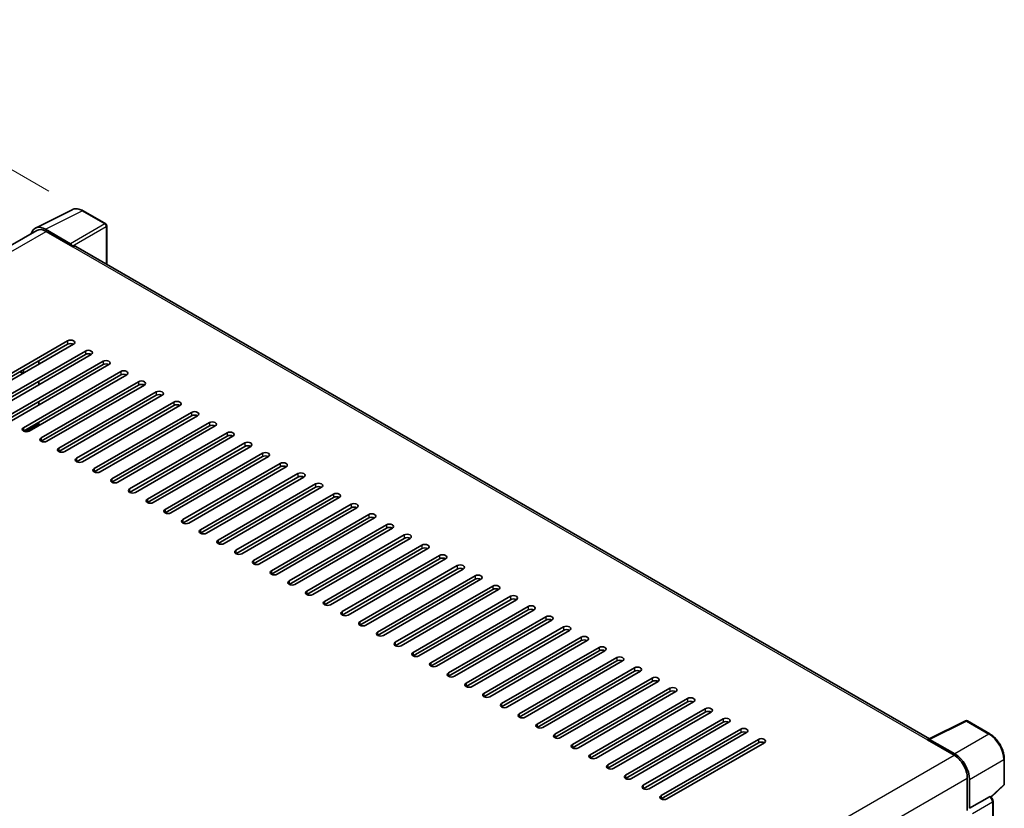
# Model space of a CAD drawing. Units: millimetres. Extents: x 0 to 10822, y 0 to 1686.
# Drawn here: x 1337 to 1595, y 584 to 790 of the extents above; entities that cross this region are included whole.
import ezdxf

# ---------------------------------------------------------------- set-up
doc = ezdxf.new("R2010")
doc.units = ezdxf.units.MM
doc.header["$LTSCALE"] = 6
doc.layers.get('Defpoints').update_dxf_attribs({"lineweight": 25})
for name, color, linetype, lineweight in [('Dimension (ISO)', 7, 'Continuous', 18), ('Visible (ISO)', 7, 'Continuous', 35), ('Visible Narrow (ISO)', 7, 'Continuous', 25)]:
    doc.layers.add(name, color=color, linetype=linetype, lineweight=lineweight)
doc.styles.add('Note Text (TK)', font='txt')
doc.dimstyles.new('Default - Method 1b (TK)', dxfattribs={"dimscale": 6, "dimtxt": 2.5, "dimasz": 2.5, "dimexe": 1, "dimexo": 1.5, "dimgap": 1, "dimtad": 1, "dimtoh": 1, "dimrnd": 1e-08, "dimdsep": 46, "dimtxsty": 'Note Text (TK)', "dimcen": 0.09, "dimdle": 5, "dimclrd": 100, "dimclre": 100, "dimclrt": 7, "dimadec": 1, "dimazin": 1, "dimtfac": 1, "dimtmove": 0, "dimatfit": 3, "dimfxl": 1, "dimtolj": 1, "dimlwd": -1, "dimlwe": -1, "dimarcsym": 0})

# ---------------------------------------------------------------- blocks, each defined once
blk = doc.blocks.new('*D27')
at = {"layer": 'Defpoints', "color": 0}
for p in [(1134.8, 614.57), (1382.92, 532.63), (1382.92, 473.84)]:
    blk.add_point(p, dxfattribs=at)
at = {"layer": 'Dimension (ISO)', "color": 100}
for p, q in [((1134.8, 624.92), (1134.8, 680.26)), ((1147.85, 665.96), (1369.88, 540.03)), ((1382.92, 484.18), (1382.92, 539.52))]:
    blk.add_line(p, q, dxfattribs=at)
for points in [[(1149.08, 668.13), (1146.61, 663.78), (1134.8, 673.36)], [(1371.11, 542.2), (1368.64, 537.85), (1382.92, 532.63)]]:
    blk.add_solid(points, dxfattribs=at)
at = {"layer": 'Dimension (ISO)', "color": 7, "insert": (1252.17, 622.31), "char_height": 15, "attachment_point": 4, "rotation": 330.4382, "style": 'Note Text (TK)'}
blk.add_mtext('\\A1;{\\Q-29.562;\\W0.820;\\H0.816x; \\fＭＳ Ｐゴシック|b0|i0;\\H15.0000;320}', dxfattribs=at)
blk = doc.blocks.new('*D28')
at = {"layer": 'Defpoints', "color": 0}
for p in [(1273.21, 786.84), (1353.82, 740.3), (1137.62, 613.68)]:
    blk.add_point(p, dxfattribs=at)
at = {"layer": 'Dimension (ISO)', "color": 100}
for p, q in [((1344.86, 745.47), (1267.23, 790.29)), ((1070.27, 667.63), (1260.27, 779.24)), ((1128.66, 618.85), (1051.36, 663.48))]:
    blk.add_line(p, q, dxfattribs=at)
for points in [[(1259.01, 781.4), (1261.54, 777.09), (1273.21, 786.84)], [(1069, 669.79), (1071.53, 665.48), (1057.33, 660.04)]]:
    blk.add_solid(points, dxfattribs=at)
at = {"layer": 'Dimension (ISO)', "color": 7, "insert": (1145.2, 727.3), "char_height": 15, "attachment_point": 4, "rotation": 30.4297, "style": 'Note Text (TK)'}
blk.add_mtext('\\A1;{\\Q-29.570;\\W0.820;\\H0.816x; \\fＭＳ Ｐゴシック|b0|i0;\\H15.0000;280}', dxfattribs=at)

msp = doc.modelspace()

# ---------------------------------------------------------------- linework, layer by layer
at = {"layer": 'Visible (ISO)'}
for p, q in [((1341.3362, 735.8111), (1350.9358, 740.6054)), ((1359.7305, 736.8863), (1353.8185, 740.2996)), ((1360.0032, 726.3373), (1360.0032, 736.4139)), ((1341.7061, 735.1737), (1152.8457, 626.1352)), ((1350.5248, 731.7016), (1343.9654, 735.4886)), ((1344.1606, 734.9306), (1351.1031, 730.9223)), ((1350.9103, 731.0337), (1350.9103, 731.0339)), ((1574.9471, 602.2394), (1351.9213, 731.0034)), ((1324.2973, 691.6192), (1349.7532, 706.3161)), ((1349.7532, 705.4254), (1324.2973, 690.7284)), ((1351.296, 705.4254), (1325.8401, 690.7284)), ((1328.9257, 688.947), (1354.3815, 703.6439)), ((1354.3815, 702.7532), (1328.9257, 688.0563)), ((1355.9243, 702.7532), (1330.4685, 688.0563)), ((1333.554, 686.2748), (1359.0099, 700.9718)), ((1359.0099, 700.081), (1333.554, 685.3841)), ((1360.5526, 700.081), (1335.0968, 685.3841)), ((1342.2321, 700.1924), (1342.2321, 701.0831)), ((1337.2512, 698.2073), (1338.0226, 697.762)), ((1338.1823, 697.8542), (1338.1823, 698.7449)), ((1338.1823, 683.6026), (1363.6382, 698.2996)), ((1363.6382, 697.4089), (1338.1823, 682.7119)), ((1365.181, 697.4089), (1339.7251, 682.7119)), ((1342.2321, 694.848), (1342.2321, 695.7388)), ((1342.8107, 680.9305), (1368.2665, 695.6274)), ((1368.2665, 694.7367), (1342.8107, 680.0398)), ((1369.8093, 694.7367), (1344.3535, 680.0398)), ((1347.439, 678.2583), (1372.8949, 692.9552)), ((1342.2321, 689.5037), (1342.2321, 690.3944)), ((1372.8949, 692.0645), (1347.439, 677.3676)), ((1374.4376, 692.0645), (1348.9818, 677.3676)), ((1352.0674, 675.5861), (1377.5232, 690.2831)), ((1377.5232, 689.3923), (1352.0674, 674.6954)), ((1379.066, 689.3923), (1353.6101, 674.6954)), ((1356.6957, 672.914), (1382.1515, 687.6109)), ((1338.3588, 682.6293), (1342.2321, 684.8656)), ((1338.6714, 682.5489), (1342.2321, 684.6047)), ((1342.2321, 684.1593), (1342.2321, 685.0501)), ((1382.1515, 686.7202), (1356.6957, 672.0232)), ((1383.6943, 686.7202), (1358.2385, 672.0232)), ((1361.324, 670.2418), (1386.7799, 684.9387)), ((1386.7799, 684.048), (1361.324, 669.3511)), ((1388.3226, 684.048), (1362.8668, 669.3511)), ((1365.9524, 667.5696), (1391.4082, 682.2666)), ((1391.4082, 681.3758), (1365.9524, 666.6789)), ((1392.951, 681.3758), (1367.4951, 666.6789)), ((1370.5807, 664.8974), (1396.0365, 679.5944)), ((1396.0365, 678.7037), (1370.5807, 664.0067)), ((1397.5793, 678.7037), (1372.1235, 664.0067)), ((1375.209, 662.2253), (1400.6649, 676.9222)), ((1400.6649, 676.0315), (1375.209, 661.3346)), ((1402.2076, 676.0315), (1376.7518, 661.3346)), ((1379.8374, 659.5531), (1405.2932, 674.25)), ((1405.2932, 673.3593), (1379.8374, 658.6624)), ((1406.836, 673.3593), (1381.3801, 658.6624)), ((1384.4657, 656.8809), (1409.9215, 671.5779)), ((1409.9215, 670.6872), (1384.4657, 655.9902)), ((1411.4643, 670.6872), (1386.0085, 655.9902)), ((1389.094, 654.2088), (1414.5499, 668.9057)), ((1414.5499, 668.015), (1389.094, 653.318)), ((1416.0927, 668.015), (1390.6368, 653.318)), ((1393.7224, 651.5366), (1419.1782, 666.2335)), ((1419.1782, 665.3428), (1393.7224, 650.6459)), ((1420.721, 665.3428), (1395.2651, 650.6459)), ((1398.3507, 648.8644), (1423.8065, 663.5614)), ((1423.8065, 662.6706), (1398.3507, 647.9737)), ((1425.3493, 662.6706), (1399.8935, 647.9737)), ((1402.979, 646.1923), (1428.4349, 660.8892)), ((1428.4349, 659.9985), (1402.979, 645.3015)), ((1429.9777, 659.9985), (1404.5218, 645.3015)), ((1407.6074, 643.5201), (1433.0632, 658.217)), ((1433.0632, 657.3263), (1407.6074, 642.6294)), ((1434.606, 657.3263), (1409.1502, 642.6294)), ((1412.2357, 640.8479), (1437.6916, 655.5449)), ((1437.6916, 654.6541), (1412.2357, 639.9572)), ((1439.2343, 654.6541), (1413.7785, 639.9572)), ((1416.864, 638.1757), (1442.3199, 652.8727)), ((1442.3199, 651.982), (1416.864, 637.285)), ((1443.8627, 651.982), (1418.4068, 637.285)), ((1421.4924, 635.5036), (1446.9482, 650.2005)), ((1446.9482, 649.3098), (1421.4924, 634.6128)), ((1448.491, 649.3098), (1423.0352, 634.6128)), ((1426.1207, 632.8314), (1451.5766, 647.5283)), ((1451.5766, 646.6376), (1426.1207, 631.9407)), ((1453.1193, 646.6376), (1427.6635, 631.9407)), ((1430.7491, 630.1592), (1456.2049, 644.8562)), ((1456.2049, 643.9654), (1430.7491, 629.2685)), ((1457.7477, 643.9654), (1432.2918, 629.2685)), ((1435.3774, 627.4871), (1460.8332, 642.184)), ((1460.8332, 641.2933), (1435.3774, 626.5963)), ((1462.376, 641.2933), (1436.9202, 626.5963)), ((1440.0057, 624.8149), (1465.4616, 639.5118)), ((1465.4616, 638.6211), (1440.0057, 623.9242)), ((1467.0043, 638.6211), (1441.5485, 623.9242)), ((1444.6341, 622.1427), (1470.0899, 636.8397)), ((1470.0899, 635.9489), (1444.6341, 621.252)), ((1471.6327, 635.9489), (1446.1768, 621.252)), ((1449.2624, 619.4705), (1474.7182, 634.1675)), ((1474.7182, 633.2768), (1449.2624, 618.5798)), ((1476.261, 633.2768), (1450.8052, 618.5798)), ((1453.8907, 616.7984), (1479.3466, 631.4953)), ((1479.3466, 630.6046), (1453.8907, 615.9077)), ((1480.8893, 630.6046), (1455.4335, 615.9077)), ((1458.5191, 614.1262), (1483.9749, 628.8231)), ((1483.9749, 627.9324), (1458.5191, 613.2355)), ((1485.5177, 627.9324), (1460.0618, 613.2355)), ((1463.1474, 611.454), (1488.6032, 626.151)), ((1488.6032, 625.2603), (1463.1474, 610.5633)), ((1490.146, 625.2603), (1464.6902, 610.5633)), ((1467.7757, 608.7819), (1493.2316, 623.4788)), ((1493.2316, 622.5881), (1467.7757, 607.8911)), ((1494.7744, 622.5881), (1469.3185, 607.8911)), ((1472.4041, 606.1097), (1497.8599, 620.8066)), ((1497.8599, 619.9159), (1472.4041, 605.219)), ((1499.4027, 619.9159), (1473.9468, 605.219)), ((1477.0324, 603.4375), (1502.4882, 618.1345)), ((1502.4882, 617.2437), (1477.0324, 602.5468)), ((1504.031, 617.2437), (1478.5752, 602.5468)), ((1481.6607, 600.7654), (1507.1166, 615.4623)), ((1507.1166, 614.5716), (1481.6607, 599.8746)), ((1508.6594, 614.5716), (1483.2035, 599.8746)), ((1486.2891, 598.0932), (1511.7449, 612.7901)), ((1511.7449, 611.8994), (1486.2891, 597.2025)), ((1513.2877, 611.8994), (1487.8319, 597.2025)), ((1490.9174, 595.421), (1516.3733, 610.118)), ((1516.3733, 609.2272), (1490.9174, 594.5303)), ((1517.916, 609.2272), (1492.4602, 594.5303)), ((1495.5457, 592.7488), (1521.0016, 607.4458)), ((1521.0016, 606.5551), (1495.5457, 591.8581)), ((1522.5444, 606.5551), (1497.0885, 591.8581)), ((1500.1741, 590.0767), (1525.6299, 604.7736)), ((1574.7357, 602.1338), (1584.3353, 606.9281)), ((1590.7637, 603.4992), (1584.8517, 606.9125)), ((1525.6299, 603.8829), (1500.1741, 589.1859)), ((1527.1727, 603.8829), (1501.7169, 589.1859)), ((1504.8024, 587.4045), (1530.2583, 602.1014)), ((1581.558, 598.3145), (1574.9986, 602.1016)), ((1530.2583, 601.2107), (1504.8024, 586.5138)), ((1531.801, 601.2107), (1506.3452, 586.5138)), ((1574.4203, 601.9901), (1581.3628, 597.9818)), ((1574.6131, 601.879), (1574.6131, 601.8788)), ((1594.5055, 590.414), (1594.5055, 597.0181)), ((1584.834, 591.9695), (1584.834, 583.4694)), ((1585.4126, 584.0643), (1585.4126, 591.6382)), ((1591.0591, 586.9854), (1594.3306, 590.0137)), ((1585.4126, 584.0643), (1590.6367, 587.0805)), ((1590.8965, 587.0997), (1590.887, 587.1052)), ((1585.4131, 584.064), (1585.4126, 584.0643)), ((1591.5547, 535.6239), (1591.5547, 585.9597))]:
    msp.add_line(p, q, dxfattribs=at)
for centre, start, end in [((1359.4578, 736.4139), 0, 60), ((1584.579, 606.4401), 60, 116.538708), ((1593.9601, 590.414), 312.789481, 0)]:
    msp.add_arc(centre, 0.5455, start, end, dxfattribs=at)
for centre, major_axis, ratio, start_param, end_param in [((1343.9701, 731.0296), (-2.7306, 4.7295), 0.5766475, 5.49839613, 6.80992005), ((1344.1606, 730.9223), (-2.4545, 4.2514), 0.57735027, 5.49778714, 6.28318531), ((1350.5243, 731.2562), (0.2727, -0.4724), 0.5780539, 0.78600715, 2.3555855), ((1351.1031, 729.5862), (0.8182, 1.4171), 0.57735027, 0, 0.78539816), ((1350.5246, 705.8707), (1.0909, 0), 0.57735027, 5.49778716, 8.63937978), ((1350.5246, 704.98), (-1.0909, 0), 0.57735027, 3.92699082, 5.49778713), ((1355.1529, 703.1986), (1.0909, 0), 0.57735027, 5.49778716, 8.63937978), ((1355.1529, 702.3078), (-1.0909, 0), 0.57735027, 3.92699082, 5.49778713), ((1359.7812, 700.5264), (1.0909, 0), 0.57735027, 5.49778716, 8.63937978), ((1359.7812, 699.6357), (-1.0909, 0), 0.57735027, 3.92699082, 5.49778713), ((1364.4096, 697.8542), (1.0909, 0), 0.57735027, 5.49778716, 8.63937978), ((1364.4096, 696.9635), (-1.0909, 0), 0.57735027, 3.92699082, 5.49778713), ((1369.0379, 695.1821), (1.0909, 0), 0.57735027, 5.49778716, 8.63937978), ((1369.0379, 694.2913), (-1.0909, 0), 0.57735027, 3.92699082, 5.49778713), ((1373.6662, 692.5099), (1.0909, 0), 0.57735027, 5.49778716, 8.63937978), ((1373.6662, 691.6192), (-1.0909, 0), 0.57735027, 3.92699082, 5.49778713), ((1378.2946, 689.8377), (1.0909, 0), 0.57735027, 5.49778716, 8.63937978), ((1378.2946, 688.947), (-1.0909, 0), 0.57735027, 3.92699082, 5.49778713), ((1382.9229, 687.1655), (1.0909, 0), 0.57735027, 5.49778716, 8.63937978), ((1382.9229, 686.2748), (-1.0909, 0), 0.57735027, 3.92699082, 5.49778713), ((1387.5513, 684.4934), (1.0909, 0), 0.57735027, 5.49778716, 8.63937978), ((1338.9537, 683.1573), (-1.0909, 0), 0.57735027, 5.49778716, 8.63937978), ((1387.5513, 683.6026), (-1.0909, 0), 0.57735027, 3.92699082, 5.49778713), ((1392.1796, 681.8212), (1.0909, 0), 0.57735027, 5.49778716, 8.63937978), ((1343.5821, 680.4851), (-1.0909, 0), 0.57735027, 5.49778716, 8.63937978), ((1392.1796, 680.9305), (-1.0909, 0), 0.57735027, 3.92699082, 5.49778713), ((1396.8079, 679.149), (1.0909, 0), 0.57735027, 5.49778716, 8.63937978), ((1348.2104, 677.8129), (-1.0909, 0), 0.57735027, 5.49778716, 8.63937978), ((1396.8079, 678.2583), (-1.0909, 0), 0.57735027, 3.92699082, 5.49778713), ((1401.4363, 676.4769), (1.0909, 0), 0.57735027, 5.49778716, 8.63937978), ((1352.8387, 675.1408), (-1.0909, 0), 0.57735027, 5.49778716, 8.63937978), ((1401.4363, 675.5861), (-1.0909, 0), 0.57735027, 3.92699082, 5.49778713), ((1406.0646, 673.8047), (1.0909, 0), 0.57735027, 5.49778716, 8.63937978), ((1357.4671, 672.4686), (-1.0909, 0), 0.57735027, 5.49778716, 8.63937978), ((1406.0646, 672.914), (-1.0909, 0), 0.57735027, 3.92699082, 5.49778713), ((1410.6929, 671.1325), (1.0909, 0), 0.57735027, 5.49778716, 8.63937978), ((1362.0954, 669.7964), (-1.0909, 0), 0.57735027, 5.49778716, 8.63937978), ((1410.6929, 670.2418), (-1.0909, 0), 0.57735027, 3.92699082, 5.49778713), ((1415.3213, 668.4603), (1.0909, 0), 0.57735027, 5.49778716, 8.63937978), ((1366.7237, 667.1243), (-1.0909, 0), 0.57735027, 5.49778716, 8.63937978), ((1415.3213, 667.5696), (-1.0909, 0), 0.57735027, 3.92699082, 5.49778713), ((1419.9496, 665.7882), (1.0909, 0), 0.57735027, 5.49778716, 8.63937978), ((1371.3521, 664.4521), (-1.0909, 0), 0.57735027, 5.49778716, 8.63937978), ((1419.9496, 664.8974), (-1.0909, 0), 0.57735027, 3.92699082, 5.49778713), ((1424.5779, 663.116), (1.0909, 0), 0.57735027, 5.49778716, 8.63937978), ((1375.9804, 661.7799), (-1.0909, 0), 0.57735027, 5.49778716, 8.63937978), ((1424.5779, 662.2253), (-1.0909, 0), 0.57735027, 3.92699082, 5.49778713), ((1380.6088, 659.1077), (-1.0909, 0), 0.57735027, 5.49778716, 8.63937978), ((1429.2063, 660.4438), (1.0909, 0), 0.57735027, 5.49778716, 8.63937978), ((1429.2063, 659.5531), (-1.0909, 0), 0.57735027, 3.92699082, 5.49778713), ((1385.2371, 656.4356), (-1.0909, 0), 0.57735027, 5.49778716, 8.63937978), ((1433.8346, 657.7717), (1.0909, 0), 0.57735027, 5.49778716, 8.63937978), ((1433.8346, 656.8809), (-1.0909, 0), 0.57735027, 3.92699082, 5.49778713), ((1389.8654, 653.7634), (-1.0909, 0), 0.57735027, 5.49778716, 8.63937978), ((1438.4629, 655.0995), (1.0909, 0), 0.57735027, 5.49778716, 8.63937978), ((1438.4629, 654.2088), (-1.0909, 0), 0.57735027, 3.92699082, 5.49778713), ((1394.4938, 651.0912), (-1.0909, 0), 0.57735027, 5.49778716, 8.63937978), ((1443.0913, 652.4273), (1.0909, 0), 0.57735027, 5.49778716, 8.63937978), ((1443.0913, 651.5366), (-1.0909, 0), 0.57735027, 3.92699082, 5.49778713), ((1399.1221, 648.4191), (-1.0909, 0), 0.57735027, 5.49778716, 8.63937978), ((1447.7196, 649.7551), (1.0909, 0), 0.57735027, 5.49778715, 8.63937978), ((1447.7196, 648.8644), (-1.0909, 0), 0.57735027, 3.92699082, 5.49778713), ((1403.7504, 645.7469), (-1.0909, 0), 0.57735027, 5.49778716, 8.63937978), ((1452.3479, 647.083), (1.0909, 0), 0.57735027, 5.49778716, 8.63937978), ((1452.3479, 646.1923), (-1.0909, 0), 0.57735027, 3.92699082, 5.49778713), ((1408.3788, 643.0747), (-1.0909, 0), 0.57735027, 5.49778716, 8.63937978), ((1456.9763, 644.4108), (1.0909, 0), 0.57735027, 5.49778716, 8.63937978), ((1456.9763, 643.5201), (-1.0909, 0), 0.57735027, 3.92699082, 5.49778713), ((1413.0071, 640.4026), (-1.0909, 0), 0.57735027, 5.49778716, 8.63937978), ((1461.6046, 641.7386), (1.0909, 0), 0.57735027, 5.49778716, 8.63937978), ((1461.6046, 640.8479), (-1.0909, 0), 0.57735027, 3.92699082, 5.49778713), ((1417.6354, 637.7304), (-1.0909, 0), 0.57735027, 5.49778716, 8.63937978), ((1466.233, 639.0665), (1.0909, 0), 0.57735027, 5.49778716, 8.63937978), ((1466.233, 638.1757), (-1.0909, 0), 0.57735027, 3.92699082, 5.49778713), ((1422.2638, 635.0582), (-1.0909, 0), 0.57735027, 5.49778716, 8.63937978), ((1470.8613, 636.3943), (1.0909, 0), 0.57735027, 5.49778716, 8.63937978), ((1470.8613, 635.5036), (-1.0909, 0), 0.57735027, 3.92699082, 5.49778713), ((1475.4896, 633.7221), (1.0909, 0), 0.57735027, 5.49778716, 8.63937978), ((1475.4896, 632.8314), (-1.0909, 0), 0.57735027, 3.92699082, 5.49778713), ((1426.8921, 632.386), (-1.0909, 0), 0.57735027, 5.49778716, 8.63937978), ((1480.118, 631.05), (1.0909, 0), 0.57735027, 5.49778716, 8.63937978), ((1480.118, 630.1592), (-1.0909, 0), 0.57735027, 3.92699082, 5.49778713), ((1431.5204, 629.7139), (-1.0909, 0), 0.57735027, 5.49778716, 8.63937978), ((1484.7463, 628.3778), (1.0909, 0), 0.57735027, 5.49778716, 8.63937978), ((1484.7463, 627.4871), (-1.0909, 0), 0.57735027, 3.92699082, 5.49778713), ((1436.1488, 627.0417), (-1.0909, 0), 0.57735027, 5.49778716, 8.63937978), ((1489.3746, 625.7056), (1.0909, 0), 0.57735027, 5.49778716, 8.63937978), ((1489.3746, 624.8149), (-1.0909, 0), 0.57735027, 3.92699082, 5.49778713), ((1440.7771, 624.3695), (-1.0909, 0), 0.57735027, 5.49778716, 8.63937978), ((1494.003, 623.0334), (1.0909, 0), 0.57735027, 5.49778716, 8.63937978), ((1494.003, 622.1427), (-1.0909, 0), 0.57735027, 3.92699082, 5.49778713), ((1445.4054, 621.6974), (-1.0909, 0), 0.57735027, 5.49778716, 8.63937978), ((1498.6313, 620.3613), (1.0909, 0), 0.57735027, 5.49778716, 8.63937978), ((1498.6313, 619.4705), (-1.0909, 0), 0.57735027, 3.92699082, 5.49778713), ((1450.0338, 619.0252), (-1.0909, 0), 0.57735027, 5.49778716, 8.63937978), ((1503.2596, 617.6891), (1.0909, 0), 0.57735027, 5.49778716, 8.63937978), ((1503.2596, 616.7984), (-1.0909, 0), 0.57735027, 3.92699082, 5.49778713), ((1454.6621, 616.353), (-1.0909, 0), 0.57735027, 5.49778716, 8.63937978), ((1507.888, 615.0169), (1.0909, 0), 0.57735027, 5.49778716, 8.63937978), ((1459.2905, 613.6808), (-1.0909, 0), 0.57735027, 5.49778716, 8.63937978), ((1507.888, 614.1262), (-1.0909, 0), 0.57735027, 3.92699082, 5.49778713), ((1512.5163, 612.3448), (1.0909, 0), 0.57735027, 5.49778716, 8.63937978), ((1463.9188, 611.0087), (-1.0909, 0), 0.57735027, 5.49778716, 8.63937978), ((1512.5163, 611.454), (-1.0909, 0), 0.57735027, 3.92699082, 5.49778713), ((1517.1446, 609.6726), (1.0909, 0), 0.57735027, 5.49778716, 8.63937978), ((1468.5471, 608.3365), (-1.0909, 0), 0.57735027, 5.49778716, 8.63937978), ((1517.1446, 608.7819), (-1.0909, 0), 0.57735027, 3.92699082, 5.49778713), ((1521.773, 607.0004), (1.0909, 0), 0.57735027, 5.49778716, 8.63937978), ((1473.1755, 605.6643), (-1.0909, 0), 0.57735027, 5.49778716, 8.63937978), ((1521.773, 606.1097), (-1.0909, 0), 0.57735027, 3.92699082, 5.49778713), ((1526.4013, 604.3282), (1.0909, 0), 0.57735027, 5.49778716, 8.63937978), ((1477.8038, 602.9922), (-1.0909, 0), 0.57735027, 5.49778716, 8.63937978), ((1526.4013, 603.4375), (-1.0909, 0), 0.57735027, 3.92699082, 5.49778713), ((1531.0296, 601.6561), (1.0909, 0), 0.57735027, 5.49778716, 8.63937978), ((1574.4203, 600.654), (0.8182, 1.4171), 0.57735027, 0.53865784, 0.78539816), ((1574.9991, 601.6557), (-0.2731, 0.473), 0.5766475, 5.49839613, 7.06797448), ((1482.4321, 600.32), (-1.0909, 0), 0.57735027, 5.49778716, 8.63937978), ((1531.0296, 600.7654), (-1.0909, 0), 0.57735027, 3.92699082, 5.49778713), ((1487.0605, 597.6478), (-1.0909, 0), 0.57735027, 5.49778716, 8.63937978), ((1581.3628, 593.9736), (2.4545, -4.2514), 0.57735027, 0.78539816, 2.35619449), ((1581.5533, 593.8609), (2.7273, -4.7238), 0.5780539, 0.78600715, 2.3555855), ((1491.6888, 594.9757), (-1.0909, 0), 0.57735027, 5.49778716, 8.63937978), ((1496.3171, 592.3035), (-1.0909, 0), 0.57735027, 5.49778716, 8.63937978), ((1500.9455, 589.6313), (-1.0909, 0), 0.57735027, 5.49778716, 8.63937978), ((1505.5738, 586.9591), (-1.0909, 0), 0.57735027, 5.49778716, 8.63937978), ((1590.6238, 586.6273), (-0.2589, -0.4803), 0.55686057, 3.12531633, 3.87580791)]:
    msp.add_ellipse(centre, major_axis=major_axis, ratio=ratio, start_param=start_param, end_param=end_param, dxfattribs=at)
for points, knots in [([(1353.8185, 740.2996), (1353.6244, 740.4116), (1353.428, 740.5082), (1353.0333, 740.6672), (1352.8349, 740.7297), (1352.4389, 740.8168), (1352.2412, 740.8415), (1351.851, 740.8491), (1351.6583, 740.8318), (1351.2853, 740.7523), (1351.105, 740.6899), (1350.9358, 740.6054)], [-0.784789176, -0.784789176, -0.784789176, -0.784789176, -0.634804167, -0.634804167, -0.484819157, -0.484819157, -0.334834148, -0.334834148, -0.184849139, -0.184849139, -0.03486413, -0.03486413, -0.03486413, -0.03486413]), ([(1594.5055, 597.0181), (1594.5055, 597.2527), (1594.4896, 597.4935), (1594.4274, 597.9833), (1594.3811, 598.2321), (1594.2599, 598.7331), (1594.1849, 598.9852), (1594.0084, 599.4874), (1593.9067, 599.7375), (1593.6792, 600.2306), (1593.5533, 600.4735), (1593.28, 600.9469), (1593.1325, 601.1774), (1592.8193, 601.621), (1592.6535, 601.8341), (1592.3069, 602.2381), (1592.1261, 602.429), (1591.7528, 602.7845), (1591.5604, 602.949), (1591.1674, 603.2477), (1590.9668, 603.382), (1590.7637, 603.4992)], [-0.78478918, -0.78478918, -0.78478918, -0.78478918, -0.62783134, -0.62783134, -0.47087351, -0.47087351, -0.31391567, -0.31391567, -0.15695784, -0.15695784, 0, 0, 0.15695784, 0.15695784, 0.31391567, 0.31391567, 0.47087351, 0.47087351, 0.62783134, 0.62783134, 0.78478918, 0.78478918, 0.78478918, 0.78478918]), ([(1591.5547, 585.9597), (1591.5547, 586.0557), (1591.542, 586.1477), (1591.499, 586.3251), (1591.4686, 586.4105), (1591.3931, 586.5742), (1591.3479, 586.6525), (1591.2439, 586.7998), (1591.1852, 586.8688), (1591.053, 586.9947), (1590.9797, 587.0517), (1590.8965, 587.0997)], [-0.78478918, -0.78478918, -0.78478918, -0.78478918, -0.47087351, -0.47087351, -0.15695784, -0.15695784, 0.15695784, 0.15695784, 0.47087351, 0.47087351, 0.78478918, 0.78478918, 0.78478918, 0.78478918])]:
    msp.add_open_spline(points, degree=3, knots=knots, dxfattribs=at)
at = {"layer": 'Visible Narrow (ISO)'}
for p, q in [((1343.9654, 735.4886), (1353.5593, 740.2801)), ((1353.5593, 740.2801), (1359.4712, 736.8668)), ((1359.4712, 736.8668), (1350.5248, 731.7016)), ((1350.9103, 731.0339), (1359.8567, 736.1992)), ((1359.8567, 736.1992), (1359.8567, 726.4219)), ((1154.2859, 625.3064), (1344.1606, 734.9306)), ((1351.1031, 730.9223), (1574.4203, 601.9901)), ((1349.7532, 706.3161), (1349.7532, 705.4254)), ((1354.3815, 703.6439), (1354.3815, 702.7532)), ((1359.0099, 700.9718), (1359.0099, 700.081)), ((1338.1823, 697.8542), (1337.411, 698.2996)), ((1363.6382, 698.2996), (1363.6382, 697.4089)), ((1368.2665, 695.6274), (1368.2665, 694.7367)), ((1372.8949, 692.9552), (1372.8949, 692.0645)), ((1377.5232, 690.2831), (1377.5232, 689.3923)), ((1382.1515, 687.6109), (1382.1515, 686.7202)), ((1386.7799, 684.9387), (1386.7799, 684.048)), ((1338.1823, 683.6026), (1338.1823, 682.7119)), ((1391.4082, 682.2666), (1391.4082, 681.3758)), ((1342.8107, 680.9305), (1342.8107, 680.0398)), ((1396.0365, 679.5944), (1396.0365, 678.7037)), ((1347.439, 678.2583), (1347.439, 677.3676)), ((1400.6649, 676.9222), (1400.6649, 676.0315)), ((1352.0674, 675.5861), (1352.0674, 674.6954)), ((1405.2932, 674.25), (1405.2932, 673.3593)), ((1356.6957, 672.914), (1356.6957, 672.0232)), ((1409.9215, 671.5779), (1409.9215, 670.6872)), ((1361.324, 670.2418), (1361.324, 669.3511)), ((1365.9524, 667.5696), (1365.9524, 666.6789)), ((1414.5499, 668.9057), (1414.5499, 668.015)), ((1370.5807, 664.8974), (1370.5807, 664.0067)), ((1419.1782, 666.2335), (1419.1782, 665.3428)), ((1375.209, 662.2253), (1375.209, 661.3346)), ((1423.8065, 663.5614), (1423.8065, 662.6706)), ((1379.8374, 659.5531), (1379.8374, 658.6624)), ((1428.4349, 660.8892), (1428.4349, 659.9985)), ((1384.4657, 656.8809), (1384.4657, 655.9902)), ((1433.0632, 658.217), (1433.0632, 657.3263)), ((1389.094, 654.2088), (1389.094, 653.318)), ((1437.6916, 655.5449), (1437.6916, 654.6541)), ((1393.7224, 651.5366), (1393.7224, 650.6459)), ((1442.3199, 652.8727), (1442.3199, 651.982)), ((1398.3507, 648.8644), (1398.3507, 647.9737)), ((1446.9482, 650.2005), (1446.9482, 649.3098)), ((1402.979, 646.1923), (1402.979, 645.3015)), ((1451.5766, 647.5283), (1451.5766, 646.6376)), ((1407.6074, 643.5201), (1407.6074, 642.6294)), ((1456.2049, 644.8562), (1456.2049, 643.9654)), ((1412.2357, 640.8479), (1412.2357, 639.9572)), ((1460.8332, 642.184), (1460.8332, 641.2933)), ((1416.864, 638.1757), (1416.864, 637.285)), ((1465.4616, 639.5118), (1465.4616, 638.6211)), ((1421.4924, 635.5036), (1421.4924, 634.6128)), ((1470.0899, 636.8397), (1470.0899, 635.9489)), ((1474.7182, 634.1675), (1474.7182, 633.2768)), ((1426.1207, 632.8314), (1426.1207, 631.9407)), ((1479.3466, 631.4953), (1479.3466, 630.6046)), ((1430.7491, 630.1592), (1430.7491, 629.2685)), ((1483.9749, 628.8231), (1483.9749, 627.9324)), ((1435.3774, 627.4871), (1435.3774, 626.5963)), ((1488.6032, 626.151), (1488.6032, 625.2603)), ((1440.0057, 624.8149), (1440.0057, 623.9242)), ((1493.2316, 623.4788), (1493.2316, 622.5881)), ((1444.6341, 622.1427), (1444.6341, 621.252)), ((1497.8599, 620.8066), (1497.8599, 619.9159)), ((1449.2624, 619.4705), (1449.2624, 618.5798)), ((1502.4882, 618.1345), (1502.4882, 617.2437)), ((1453.8907, 616.7984), (1453.8907, 615.9077)), ((1507.1166, 615.4623), (1507.1166, 614.5716)), ((1458.5191, 614.1262), (1458.5191, 613.2355)), ((1511.7449, 612.7901), (1511.7449, 611.8994)), ((1463.1474, 611.454), (1463.1474, 610.5633)), ((1516.3733, 610.118), (1516.3733, 609.2272)), ((1467.7757, 608.7819), (1467.7757, 607.8911)), ((1521.0016, 607.4458), (1521.0016, 606.5551)), ((1472.4041, 606.1097), (1472.4041, 605.219)), ((1525.6299, 604.7736), (1525.6299, 603.8829)), ((1574.9986, 602.1016), (1584.5925, 606.893)), ((1584.5925, 606.893), (1590.5044, 603.4797)), ((1477.0324, 603.4375), (1477.0324, 602.5468)), ((1530.2583, 602.1014), (1530.2583, 601.2107)), ((1590.5044, 603.4797), (1581.558, 598.3145)), ((1481.6607, 600.7654), (1481.6607, 599.8746)), ((1391.4126, 488.314), (1581.3628, 597.9818)), ((1486.2891, 598.0932), (1486.2891, 597.2025)), ((1490.9174, 595.421), (1490.9174, 594.5303)), ((1585.4126, 591.6382), (1594.359, 596.8034)), ((1594.359, 596.8034), (1594.359, 590.1992)), ((1395.0071, 482.3728), (1584.834, 591.9695)), ((1495.5457, 592.7488), (1495.5457, 591.8581)), ((1500.1741, 590.0767), (1500.1741, 589.1859)), ((1594.359, 590.1992), (1590.9645, 587.057)), ((1504.8024, 587.4045), (1504.8024, 586.5138)), ((1590.6372, 587.0802), (1585.4131, 584.064)), ((1590.6367, 587.0805), (1590.6372, 587.0802)), ((1586.184, 582.7287), (1591.4081, 585.7449)), ((1591.4081, 585.7449), (1591.4081, 535.4091))]:
    msp.add_line(p, q, dxfattribs=at)
for centre, major_axis, ratio, start_param, end_param in [((1353.55, 735.8141), (-2.7014, 4.7448), 0.57677384, 5.50187364, 6.25179868), ((1353.5458, 739.8272), (0.2727, 0.4724), 0.57735027, 0, 0.75049158), ((1359.4578, 736.4139), (0.2727, 0.4724), 0.57735027, 0, 0.75049158), ((1359.4578, 736.4139), (0.2727, -0.4724), 0.61692145, 0.78600715, 2.3555855), ((1359.4578, 736.4139), (0.5455, 0), 0.57735027, 5.53269373, 6.28318531), ((1584.579, 606.4401), (-0.2437, 0.488), 0.5766475, 5.53326026, 6.28318531), ((1584.579, 606.4401), (0.2727, 0.4724), 0.57735027, 0, 0.75049158), ((1590.4909, 603.0269), (0.2727, 0.4724), 0.57735027, 0, 0.75049158), ((1590.4867, 599.0186), (2.7273, -4.7238), 0.58194065, 0.78600715, 2.3555855), ((1593.9601, 597.0181), (0.5455, 0), 0.57735027, 5.53269373, 6.28318531), ((1593.9601, 590.414), (0.3705, -0.4003), 0.43528024, 0, 0.66685618), ((1593.9601, 590.414), (0.5455, 0), 0.57735027, 5.53269373, 6.28318531), ((1590.6238, 586.6273), (0.2727, 0.4724), 0.57735027, 0, 0.75049158), ((1590.6233, 586.182), (0.5455, -0.9448), 0.59748767, 0.78600715, 2.3555855), ((1591.0092, 585.9597), (0.5455, 0), 0.57735027, 5.53269373, 6.28318531)]:
    msp.add_ellipse(centre, major_axis=major_axis, ratio=ratio, start_param=start_param, end_param=end_param, dxfattribs=at)

# ---------------------------------------------------------------- dimensions: what is measured, and where the dimension line sits
at = {"layer": 'Dimension (ISO)', "color": 100}
for base, p1, p2, angle, text, override, picture, middle in [((1273.2084, 786.8399), (1137.6211, 613.6808), (1353.8185, 740.2996), 210.42972, '{\\Q-29.570;\\W0.820;\\H0.816x; \\fＭＳ Ｐゴシック|b0|i0;\\H15.0000;280}', {"dimgap": 1, "dimtoh": 0, "dimdec": 2, "dimlfac": 1.117015, "dimtol": 0, "dimlim": 0, "dimtp": 0, "dimtm": 0, "dimtdec": 2, "dimtofl": 0, "dimatfit": 1}, '*D28', (1165.2704, 723.4377)), ((1382.9229, 532.625), (1134.8003, 614.5716), (1382.9229, 473.8373), 150.438239, '{\\Q-29.562;\\W0.820;\\H0.816x; \\fＭＳ Ｐゴシック|b0|i0;\\H15.0000;320}', {"dimgap": 1, "dimtoh": 0, "dimdec": 2, "dimlfac": 1.117736, "dimtol": 0, "dimlim": 0, "dimtp": 0, "dimtm": 0, "dimtdec": 2, "dimtofl": 0, "dimatfit": 1}, '*D27', (1258.8616, 602.9922))]:
    dim = msp.add_linear_dim(base=base, p1=p1, p2=p2, angle=angle, text=text, dimstyle='Default - Method 1b (TK)', override=override, dxfattribs=at)
    dim.commit()
    dim.dimension.update_dxf_attribs({"geometry": picture, "text_midpoint": middle, "dimtype": 160})

doc.saveas('drawing.dxf')
